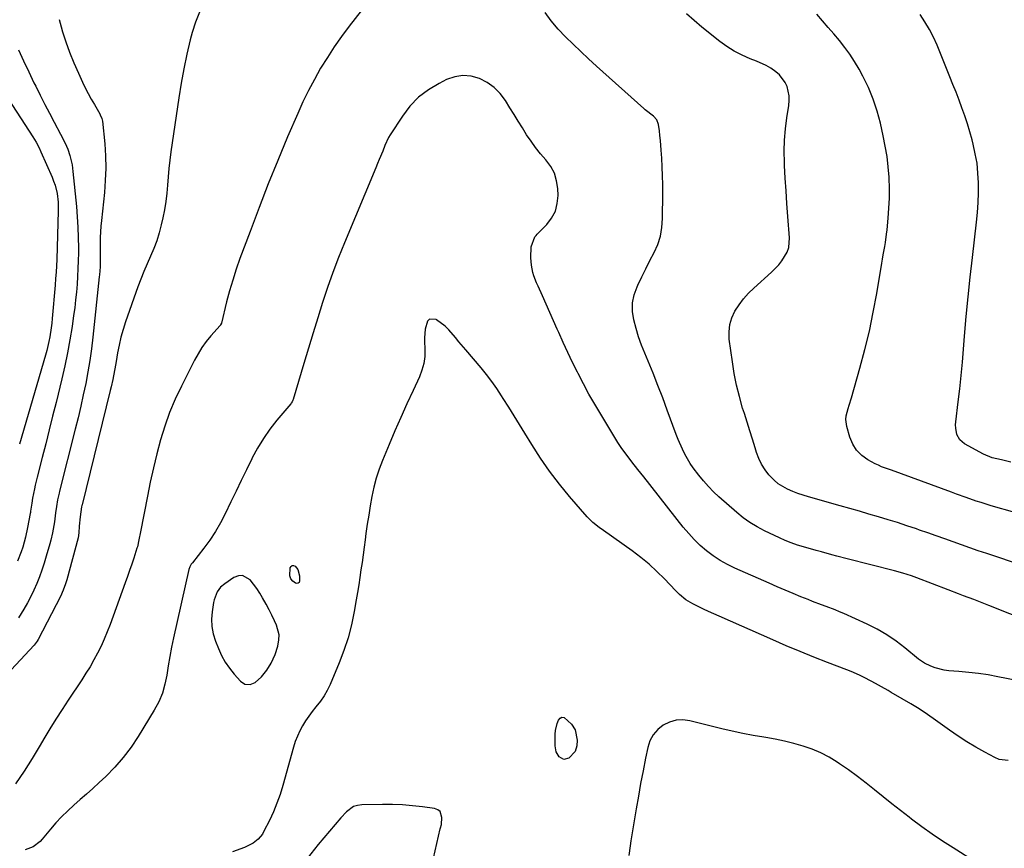
# Model space of a CAD drawing. Units: inches. Extents: x 1894917 to 1900248, y 427339 to 432640.
# Drawn here: x 1897670 to 1898123, y 430667 to 431048 of the extents above; entities that cross this region are included whole.
import ezdxf

# ---------------------------------------------------------------- set-up
doc = ezdxf.new("R2010")
doc.units = ezdxf.units.IN
doc.header["$MEASUREMENT"] = 0
for name, color, linetype in [('1', 7, 'Continuous'), ('7', 7, 'Continuous'), ('8', 7, 'Continuous')]:
    doc.layers.add(name, color=color, linetype=linetype)

msp = doc.modelspace()

# ---------------------------------------------------------------- linework, layer by layer
at = {"layer": '1', "color": 18}
msp.add_polyline3d([(1897772.64, 430792.45, 1850), (1897770.73, 430792.29, 1850), (1897768.73, 430791.56, 1850), (1897764.46, 430788.67, 1850), (1897762.51, 430787, 1850), (1897760.99, 430784.92, 1850), (1897759.58, 430781.31, 1850), (1897759.32, 430780.03, 1850), (1897758.67, 430775.71, 1850), (1897758.44, 430772.28, 1850), (1897758.56, 430768.9, 1850), (1897759.21, 430765.57, 1850), (1897760.22, 430762.29, 1850), (1897761.58, 430758.84, 1850), (1897763.03, 430755.67, 1850), (1897764.7, 430752.63, 1850), (1897766.67, 430749.78, 1850), (1897768.86, 430747.05, 1850), (1897771.78, 430743.78, 1850), (1897773.77, 430742.48, 1850), (1897776.14, 430742.33, 1850), (1897778.53, 430743.23, 1850), (1897781.37, 430745.77, 1850), (1897783.8, 430748.83, 1850), (1897785.82, 430752.16, 1850), (1897787.62, 430756.09, 1850), (1897788.91, 430759.99, 1850), (1897789.43, 430762.88, 1850), (1897789.48, 430765.13, 1850), (1897788.34, 430769.54, 1850), (1897787.4, 430771.6, 1850), (1897786.2, 430774.16, 1850), (1897784.94, 430776.7, 1850), (1897783.6, 430779.2, 1850), (1897781.91, 430782.19, 1850), (1897780.58, 430784.35, 1850), (1897779.19, 430786.45, 1850), (1897777.7, 430788.49, 1850), (1897776.14, 430790.48, 1850), (1897772.64, 430792.45, 1850)], dxfattribs=at)
at = {"layer": '7', "color": 18}
for points in [[(1897752.82, 431051.58, 1856), (1897751.02, 431046.93, 1856), (1897749.52, 431042.15, 1856), (1897748.64, 431038.76, 1856), (1897747.04, 431032.16, 1856), (1897745.59, 431025.53, 1856), (1897744.36, 431018.85, 1856), (1897743.29, 431012.15, 1856), (1897739.74, 430987.3, 1856), (1897739.24, 430983.5, 1856), (1897738.81, 430979.68, 1856), (1897738.47, 430975.86, 1856), (1897738.19, 430972.04, 1856), (1897737.87, 430968.22, 1856), (1897737.42, 430964.42, 1856), (1897736.78, 430960.65, 1856), (1897736.02, 430956.89, 1856), (1897735.27, 430953.66, 1856), (1897734.3, 430949.98, 1856), (1897733.18, 430946.35, 1856), (1897731.83, 430942.8, 1856), (1897730.34, 430939.3, 1856), (1897728.78, 430935.83, 1856), (1897727.28, 430932.32, 1856), (1897725.89, 430928.77, 1856), (1897724.57, 430925.19, 1856), (1897718.88, 430909.07, 1856), (1897717.74, 430905.56, 1856), (1897716.72, 430902.02, 1856), (1897715.88, 430898.44, 1856), (1897715.15, 430894.82, 1856), (1897714.47, 430890.89, 1856), (1897714.17, 430889.22, 1856), (1897713.88, 430887.55, 1856), (1897713.27, 430884.21, 1856), (1897712.95, 430882.55, 1856), (1897712.23, 430879.23, 1856), (1897711.84, 430877.58, 1856), (1897698.85, 430824.9, 1856), (1897698.8, 430824.69, 1856), (1897698.65, 430824.04, 1856), (1897697.94, 430819.35, 1856), (1897697.56, 430815.08, 1856), (1897697.39, 430812.11, 1856), (1897696.99, 430809.8, 1856), (1897691.82, 430790.51, 1856), (1897691.23, 430788.53, 1856), (1897690.16, 430785.63, 1856), (1897688.86, 430782.82, 1856), (1897678.63, 430762.96, 1856), (1897678.23, 430762.25, 1856), (1897676.78, 430760.32, 1856), (1897649.43, 430731.17, 1856)], [(1897827.18, 431052.09, 1854), (1897821.71, 431045.02, 1854), (1897818.23, 431040.33, 1854), (1897814.86, 431035.57, 1854), (1897811.67, 431030.68, 1854), (1897808.6, 431025.72, 1854), (1897805.71, 431020.64, 1854), (1897802.97, 431015.49, 1854), (1897800.43, 431010.24, 1854), (1897798.03, 431004.92, 1854), (1897793.42, 430994.16, 1854), (1897788.91, 430983.37, 1854), (1897784.49, 430972.54, 1854), (1897780.24, 430961.64, 1854), (1897776.1, 430950.71, 1854), (1897771.47, 430938.2, 1854), (1897769.74, 430933.28, 1854), (1897768.13, 430928.33, 1854), (1897766.68, 430923.33, 1854), (1897765.35, 430918.29, 1854), (1897762.93, 430908.43, 1854), (1897762.56, 430907.68, 1854), (1897762.48, 430907.57, 1854), (1897762.39, 430907.46, 1854), (1897758.1, 430902.6, 1854), (1897755.97, 430899.99, 1854), (1897753.99, 430897.28, 1854), (1897752.21, 430894.44, 1854), (1897750.57, 430891.49, 1854), (1897744.51, 430879.55, 1854), (1897741.68, 430873.54, 1854), (1897739.11, 430867.42, 1854), (1897736.91, 430861.16, 1854), (1897734.96, 430854.8, 1854), (1897733.27, 430848.36, 1854), (1897731.68, 430841.89, 1854), (1897730.23, 430835.39, 1854), (1897728.87, 430828.86, 1854), (1897725.66, 430812.58, 1854), (1897725.01, 430808.78, 1854), (1897724.29, 430805.56, 1854), (1897724.09, 430804.93, 1854), (1897722.64, 430800.46, 1854), (1897721.69, 430797.6, 1854), (1897720.72, 430794.75, 1854), (1897719.73, 430791.91, 1854), (1897718.72, 430789.08, 1854), (1897711.73, 430769.86, 1854), (1897710.44, 430766.52, 1854), (1897709.07, 430763.22, 1854), (1897707.57, 430759.97, 1854), (1897705.99, 430756.76, 1854), (1897704.29, 430753.61, 1854), (1897702.52, 430750.5, 1854), (1897700.65, 430747.44, 1854), (1897698.71, 430744.43, 1854), (1897692.51, 430735.14, 1854), (1897689.63, 430730.75, 1854), (1897686.79, 430726.32, 1854), (1897684.04, 430721.84, 1854), (1897681.32, 430717.34, 1854), (1897679.54, 430714.32, 1854), (1897677.74, 430711.31, 1854), (1897675.92, 430708.32, 1854), (1897674.06, 430705.35, 1854), (1897672.17, 430702.4, 1854), (1897670.25, 430699.47, 1854), (1897668.3, 430696.56, 1854)], [(1898145.72, 430766.85, 1854), (1898115.99, 430778.66, 1854), (1898111.34, 430780.49, 1854), (1898109, 430781.38, 1854), (1898104.33, 430783.15, 1854), (1898101.99, 430784.04, 1854), (1898097.32, 430785.81, 1854), (1898082.85, 430791.33, 1854), (1898080.31, 430792.27, 1854), (1898076.45, 430793.55, 1854), (1898072.53, 430794.65, 1854), (1898050.86, 430800.15, 1854), (1898046.09, 430801.37, 1854), (1898043.7, 430801.99, 1854), (1898038.94, 430803.25, 1854), (1898036.56, 430803.9, 1854), (1898031.82, 430805.24, 1854), (1898027.93, 430806.44, 1854), (1898025.1, 430807.43, 1854), (1898022.33, 430808.56, 1854), (1898019.59, 430809.78, 1854), (1898012.7, 430813.04, 1854), (1898009.33, 430814.8, 1854), (1898006.08, 430816.75, 1854), (1898003.01, 430818.97, 1854), (1898000.06, 430821.36, 1854), (1897991.76, 430828.69, 1854), (1897989.3, 430830.99, 1854), (1897986.93, 430833.38, 1854), (1897984.7, 430835.9, 1854), (1897982.57, 430838.51, 1854), (1897980.02, 430841.93, 1854), (1897978.63, 430843.98, 1854), (1897976.14, 430848.27, 1854), (1897975.03, 430850.49, 1854), (1897973.02, 430855.02, 1854), (1897972.12, 430857.34, 1854), (1897968.03, 430868.55, 1854), (1897965.92, 430874.2, 1854), (1897963.75, 430879.83, 1854), (1897961.51, 430885.43, 1854), (1897959.21, 430891.01, 1854), (1897957.67, 430894.66, 1854), (1897956.19, 430898.43, 1854), (1897954.83, 430902.24, 1854), (1897953.66, 430906.11, 1854), (1897952.61, 430910.03, 1854), (1897952.09, 430913.93, 1854), (1897952.08, 430917.77, 1854), (1897952.86, 430921.54, 1854), (1897954.17, 430925.25, 1854), (1897954.54, 430926.04, 1854), (1897956.34, 430929.79, 1854), (1897958.18, 430933.53, 1854), (1897960.06, 430937.24, 1854), (1897961.98, 430940.93, 1854), (1897963.62, 430944.69, 1854), (1897964.89, 430948.54, 1854), (1897965.58, 430952.53, 1854), (1897965.9, 430956.62, 1854), (1897965.95, 430968.15, 1854), (1897965.93, 430972.22, 1854), (1897965.85, 430976.29, 1854), (1897965.71, 430980.36, 1854), (1897965.5, 430984.43, 1854), (1897965.29, 430988.07, 1854), (1897964.93, 430992.55, 1854), (1897964.68, 430994.78, 1854), (1897964.39, 430997, 1854), (1897963.98, 430999.93, 1854), (1897963.2, 431002.01, 1854), (1897961.7, 431003.72, 1854), (1897957.93, 431006.66, 1854), (1897957.2, 431007.29, 1854), (1897935.45, 431026.77, 1854), (1897931.82, 431030.07, 1854), (1897928.22, 431033.4, 1854), (1897924.68, 431036.79, 1854), (1897921.17, 431040.22, 1854), (1897917.83, 431043.79, 1854), (1897914.69, 431047.51, 1854), (1897911.82, 431051.45, 1854)], [(1898131.94, 430796.89, 1856), (1898114.97, 430802.52, 1856), (1898111.09, 430803.83, 1856), (1898107.22, 430805.15, 1856), (1898103.35, 430806.51, 1856), (1898099.49, 430807.88, 1856), (1898095.64, 430809.26, 1856), (1898091.78, 430810.64, 1856), (1898087.92, 430812, 1856), (1898084.05, 430813.35, 1856), (1898082.64, 430813.84, 1856), (1898078.3, 430815.31, 1856), (1898073.95, 430816.74, 1856), (1898069.58, 430818.1, 1856), (1898065.2, 430819.42, 1856), (1898060.8, 430820.69, 1856), (1898056.41, 430821.96, 1856), (1898052, 430823.22, 1856), (1898047.6, 430824.47, 1856), (1898033.04, 430828.58, 1856), (1898030.59, 430829.34, 1856), (1898028.16, 430830.16, 1856), (1898025.77, 430831.1, 1856), (1898023.41, 430832.1, 1856), (1898021.17, 430833.3, 1856), (1898019.06, 430834.67, 1856), (1898017.15, 430836.31, 1856), (1898015.37, 430838.12, 1856), (1898014.82, 430838.75, 1856), (1898013.02, 430841.1, 1856), (1898011.44, 430843.57, 1856), (1898010.17, 430846.22, 1856), (1898009.11, 430848.98, 1856), (1898008.43, 430851.15, 1856), (1898007.2, 430855.09, 1856), (1898005.96, 430859.02, 1856), (1898004.73, 430862.96, 1856), (1898003.49, 430866.9, 1856), (1898002.69, 430869.45, 1856), (1898001.2, 430874.7, 1856), (1897999.88, 430879.99, 1856), (1897998.84, 430885.33, 1856), (1897997.98, 430890.72, 1856), (1897996.58, 430901.17, 1856), (1897996.47, 430904.54, 1856), (1897996.8, 430907.82, 1856), (1897997.78, 430910.97, 1856), (1897999.19, 430914.03, 1856), (1898001.09, 430916.91, 1856), (1898003.14, 430919.67, 1856), (1898005.43, 430922.22, 1856), (1898007.89, 430924.65, 1856), (1898016.02, 430931.99, 1856), (1898019.29, 430935.36, 1856), (1898020.73, 430937.2, 1856), (1898023.14, 430941.17, 1856), (1898023.9, 430943.29, 1856), (1898024.29, 430947.81, 1856), (1898023.52, 430957.62, 1856), (1898023.09, 430963.47, 1856), (1898022.69, 430969.32, 1856), (1898022.33, 430975.17, 1856), (1898021.99, 430981.02, 1856), (1898021.92, 430982.45, 1856), (1898021.81, 430987.58, 1856), (1898021.92, 430992.7, 1856), (1898022.35, 430997.8, 1856), (1898022.99, 431002.9, 1856), (1898023.91, 431008.65, 1856), (1898024.09, 431010.84, 1856), (1898024.06, 431013.01, 1856), (1898023.13, 431017.27, 1856), (1898022.22, 431019.25, 1856), (1898019.68, 431022.68, 1856), (1898018.04, 431024.12, 1856), (1898015.65, 431025.75, 1856), (1898013.55, 431026.99, 1856), (1898009.11, 431029.02, 1856), (1898006.13, 431030.13, 1856), (1898002.43, 431031.72, 1856), (1897998.87, 431033.54, 1856), (1897995.49, 431035.68, 1856), (1897992.23, 431038.05, 1856), (1897983.98, 431044.68, 1856), (1897976.9, 431050.73, 1856)], [(1898138.77, 430818.27, 1858), (1898116.95, 430824.54, 1858), (1898112.35, 430825.94, 1858), (1898110.08, 430826.69, 1858), (1898105.55, 430828.27, 1858), (1898101.03, 430829.9, 1858), (1898098.78, 430830.72, 1858), (1898075.84, 430839.2, 1858), (1898071.23, 430840.81, 1858), (1898066.65, 430842.45, 1858), (1898065.18, 430843.12, 1858), (1898063.73, 430843.85, 1858), (1898060.27, 430845.7, 1858), (1898057.47, 430847.69, 1858), (1898055.09, 430850.01, 1858), (1898053.34, 430852.84, 1858), (1898052.01, 430856, 1858), (1898050.63, 430860.9, 1858), (1898050.2, 430864.22, 1858), (1898050.37, 430865.88, 1858), (1898051.25, 430869.18, 1858), (1898051.76, 430870.83, 1858), (1898052.73, 430874.15, 1858), (1898056.64, 430887.8, 1858), (1898058.92, 430896.32, 1858), (1898061, 430904.88, 1858), (1898062.8, 430913.51, 1858), (1898064.41, 430922.19, 1858), (1898066.73, 430936.04, 1858), (1898067.05, 430937.96, 1858), (1898067.38, 430939.88, 1858), (1898068.06, 430943.71, 1858), (1898068.38, 430945.63, 1858), (1898068.92, 430949.48, 1858), (1898069.13, 430951.42, 1858), (1898069.65, 430956.77, 1858), (1898070, 430961.38, 1858), (1898070.2, 430966, 1858), (1898070.2, 430970.62, 1858), (1898070.05, 430975.25, 1858), (1898070.03, 430975.63, 1858), (1898069.65, 430980.43, 1858), (1898069.11, 430985.21, 1858), (1898068.33, 430989.95, 1858), (1898067.4, 430994.68, 1858), (1898066.12, 431000.45, 1858), (1898064.61, 431006.06, 1858), (1898062.81, 431011.57, 1858), (1898060.55, 431016.9, 1858), (1898057.99, 431022.12, 1858), (1898056.23, 431025.36, 1858), (1898054.21, 431028.8, 1858), (1898052.06, 431032.15, 1858), (1898049.7, 431035.35, 1858), (1898047.21, 431038.46, 1858), (1898044.61, 431041.5, 1858), (1898042.01, 431044.53, 1858), (1898039.41, 431047.57, 1858), (1898036.81, 431050.61, 1858)], [(1897688.31, 431048.21, 1858), (1897689.63, 431043.1, 1858), (1897689.69, 431042.89, 1858), (1897691.34, 431037.96, 1858), (1897693.12, 431033.08, 1858), (1897695.08, 431028.27, 1858), (1897697.17, 431023.51, 1858), (1897699.08, 431019.38, 1858), (1897700.35, 431016.75, 1858), (1897701.66, 431014.14, 1858), (1897703.06, 431011.57, 1858), (1897704.51, 431009.03, 1858), (1897707.01, 431004.77, 1858), (1897707.24, 431004.37, 1858), (1897707.99, 431002.7, 1858), (1897708.27, 431001.37, 1858), (1897709.25, 430991.03, 1858), (1897709.61, 430985.4, 1858), (1897709.74, 430979.78, 1858), (1897709.54, 430974.16, 1858), (1897709.1, 430968.54, 1858), (1897707.72, 430955.67, 1858), (1897707.49, 430953.11, 1858), (1897707.31, 430950.54, 1858), (1897707.22, 430947.97, 1858), (1897707.18, 430945.39, 1858), (1897707.19, 430942.71, 1858), (1897707.19, 430940.24, 1858), (1897707.2, 430937.13, 1858), (1897707.13, 430934.37, 1858), (1897706.85, 430930.7, 1858), (1897706.76, 430929.79, 1858), (1897703.81, 430902.05, 1858), (1897703.17, 430896.71, 1858), (1897702.42, 430891.38, 1858), (1897701.52, 430886.07, 1858), (1897700.52, 430880.78, 1858), (1897699.4, 430875.51, 1858), (1897698.23, 430870.25, 1858), (1897697, 430865.01, 1858), (1897695.72, 430859.78, 1858), (1897688.52, 430831.25, 1858), (1897688.28, 430830.25, 1858), (1897687.6, 430827.25, 1858), (1897687.05, 430824.23, 1858), (1897686.63, 430821.2, 1858), (1897686.17, 430817.14, 1858), (1897685.61, 430813.7, 1858), (1897685.28, 430812, 1858), (1897684.5, 430808.61, 1858), (1897684.04, 430806.93, 1858), (1897682.39, 430801.26, 1858), (1897681.42, 430798.1, 1858), (1897680.37, 430794.96, 1858), (1897679.23, 430791.86, 1858), (1897678.02, 430788.79, 1858), (1897676.69, 430785.76, 1858), (1897675.27, 430782.78, 1858), (1897673.71, 430779.87, 1858), (1897672.06, 430777.01, 1858), (1897669.57, 430772.89, 1858)], [(1898133.6, 430743.2, 1852), (1898120.11, 430745.88, 1852), (1898115.67, 430746.67, 1852), (1898111.2, 430747.35, 1852), (1898106.72, 430747.86, 1852), (1898102.22, 430748.26, 1852), (1898097.54, 430748.58, 1852), (1898095.39, 430748.85, 1852), (1898091.24, 430749.91, 1852), (1898089.23, 430750.7, 1852), (1898086.29, 430752.09, 1852), (1898083.6, 430753.91, 1852), (1898077.33, 430759.14, 1852), (1898073.25, 430762.28, 1852), (1898069.02, 430765.18, 1852), (1898064.57, 430767.73, 1852), (1898059.97, 430770.05, 1852), (1898049.3, 430774.89, 1852), (1898047.27, 430775.78, 1852), (1898045.23, 430776.64, 1852), (1898041.08, 430778.21, 1852), (1898038.99, 430778.97, 1852), (1898034.84, 430780.54, 1852), (1898032.78, 430781.36, 1852), (1898029.54, 430782.66, 1852), (1898025.87, 430784.16, 1852), (1898022.21, 430785.69, 1852), (1898018.57, 430787.25, 1852), (1898014.93, 430788.84, 1852), (1897999.13, 430795.84, 1852), (1897995.7, 430797.53, 1852), (1897992.37, 430799.39, 1852), (1897989.2, 430801.5, 1852), (1897986.14, 430803.79, 1852), (1897983.24, 430806.3, 1852), (1897980.47, 430808.92, 1852), (1897977.89, 430811.73, 1852), (1897975.42, 430814.66, 1852), (1897957.25, 430837.79, 1852), (1897955.89, 430839.53, 1852), (1897954.53, 430841.26, 1852), (1897951.81, 430844.73, 1852), (1897949.1, 430848.2, 1852), (1897947.09, 430850.88, 1852), (1897945.25, 430853.66, 1852), (1897937.4, 430866.63, 1852), (1897934.68, 430871.25, 1852), (1897932.03, 430875.91, 1852), (1897929.49, 430880.63, 1852), (1897927.02, 430885.39, 1852), (1897926.73, 430885.96, 1852), (1897924.49, 430890.47, 1852), (1897922.3, 430895.01, 1852), (1897920.17, 430899.58, 1852), (1897918.08, 430904.18, 1852), (1897917.36, 430905.79, 1852), (1897915.67, 430909.59, 1852), (1897913.97, 430913.39, 1852), (1897912.27, 430917.19, 1852), (1897910.57, 430920.99, 1852), (1897908.58, 430925.45, 1852), (1897907.91, 430927.03, 1852), (1897906.72, 430930.24, 1852), (1897906.21, 430931.87, 1852), (1897905.51, 430935.2, 1852), (1897905.37, 430936.89, 1852), (1897905.34, 430938.59, 1852), (1897905.5, 430943.6, 1852), (1897907.18, 430948.14, 1852), (1897907.69, 430948.78, 1852), (1897908.24, 430949.4, 1852), (1897912.58, 430953.82, 1852), (1897914.85, 430956.81, 1852), (1897916.57, 430960.02, 1852), (1897917.45, 430963.54, 1852), (1897917.78, 430967.28, 1852), (1897917.67, 430970.39, 1852), (1897917.14, 430974, 1852), (1897916.15, 430977.42, 1852), (1897914.47, 430980.55, 1852), (1897912.14, 430983.68, 1852), (1897909.77, 430986.43, 1852), (1897907.49, 430989.25, 1852), (1897905.37, 430992.18, 1852), (1897903.34, 430995.19, 1852), (1897901.39, 430998.26, 1852), (1897899.46, 431001.34, 1852), (1897897.55, 431004.43, 1852), (1897895.65, 431007.53, 1852), (1897893.61, 431010.89, 1852), (1897891.19, 431014.12, 1852), (1897888.44, 431016.96, 1852), (1897885.2, 431019.22, 1852), (1897881.63, 431021.1, 1852), (1897877.81, 431022.08, 1852), (1897874.01, 431022.42, 1852), (1897870.25, 431021.79, 1852), (1897866.52, 431020.51, 1852), (1897863.04, 431018.77, 1852), (1897858.13, 431015.8, 1852), (1897853.61, 431012.39, 1852), (1897849.69, 431008.3, 1852), (1897846.17, 431003.77, 1852), (1897840.52, 430995.15, 1852), (1897839.82, 430993.96, 1852), (1897838.19, 430990.16, 1852), (1897837.15, 430987.62, 1852), (1897835.58, 430983.79, 1852), (1897834.79, 430981.89, 1852), (1897833.99, 430979.98, 1852), (1897819.54, 430945.42, 1852), (1897816.81, 430938.64, 1852), (1897814.21, 430931.81, 1852), (1897811.79, 430924.91, 1852), (1897809.5, 430917.96, 1852), (1897807.32, 430910.98, 1852), (1897805.16, 430903.99, 1852), (1897803.03, 430896.99, 1852), (1897800.91, 430889.99, 1852), (1897795.92, 430873.37, 1852), (1897795.83, 430873.11, 1852), (1897795.47, 430872.35, 1852), (1897795, 430871.66, 1852), (1897794.82, 430871.44, 1852), (1897788.47, 430863.86, 1852), (1897785.27, 430859.76, 1852), (1897782.28, 430855.52, 1852), (1897779.6, 430851.07, 1852), (1897777.12, 430846.5, 1852), (1897776.89, 430846.03, 1852), (1897774.46, 430841.11, 1852), (1897772.05, 430836.18, 1852), (1897769.66, 430831.24, 1852), (1897767.29, 430826.29, 1852), (1897764.67, 430820.79, 1852), (1897762.52, 430816.64, 1852), (1897760.2, 430812.61, 1852), (1897757.61, 430808.73, 1852), (1897754.85, 430804.96, 1852), (1897749.59, 430798.28, 1852), (1897749.08, 430797.58, 1852), (1897748.4, 430796.46, 1852), (1897747.97, 430795.25, 1852), (1897740.92, 430763.7, 1852), (1897740.02, 430759.45, 1852), (1897739.2, 430755.18, 1852), (1897738.47, 430750.9, 1852), (1897737.81, 430746.6, 1852), (1897736.95, 430742.39, 1852), (1897735.77, 430738.29, 1852), (1897734.09, 430734.37, 1852), (1897732.08, 430730.57, 1852), (1897724.67, 430718.42, 1852), (1897721.37, 430713.47, 1852), (1897717.82, 430708.73, 1852), (1897713.89, 430704.28, 1852), (1897709.72, 430700.04, 1852), (1897706.66, 430697.18, 1852), (1897703.81, 430694.54, 1852), (1897700.94, 430691.93, 1852), (1897698.03, 430689.34, 1852), (1897695.11, 430686.78, 1852), (1897692.24, 430684.17, 1852), (1897689.46, 430681.47, 1852), (1897686.81, 430678.63, 1852), (1897684.26, 430675.71, 1852), (1897680.45, 430671.13, 1852), (1897679.54, 430670.13, 1852), (1897676.42, 430667.61, 1852), (1897672.73, 430666.23, 1852)], [(1897663.21, 431014.33, 1862), (1897676.22, 430994.17, 1862), (1897677.74, 430991.67, 1862), (1897679.12, 430989.09, 1862), (1897679.95, 430987.32, 1862), (1897685.07, 430975.63, 1862), (1897685.78, 430973.81, 1862), (1897686.42, 430971.97, 1862), (1897687.33, 430968.18, 1862), (1897687.84, 430964.12, 1862), (1897687.92, 430962.13, 1862), (1897687.91, 430960.13, 1862), (1897687.17, 430937.81, 1862), (1897687.04, 430934.86, 1862), (1897686.89, 430931.92, 1862), (1897686.7, 430928.97, 1862), (1897686.47, 430926.03, 1862), (1897685.16, 430910.68, 1862), (1897684.95, 430908.54, 1862), (1897684.69, 430906.4, 1862), (1897684.01, 430902.15, 1862), (1897683.59, 430900.04, 1862), (1897682.6, 430895.86, 1862), (1897682.03, 430893.78, 1862), (1897670.12, 430852.82, 1862)], [(1897794.37, 430792.26, 1852), (1897794.58, 430795.89, 1852), (1897794.97, 430796.61, 1852), (1897795.47, 430797.03, 1852), (1897796.12, 430797.01, 1852), (1897796.87, 430796.68, 1852), (1897798.05, 430795.24, 1852), (1897798.92, 430792.34, 1852), (1897798.93, 430789.95, 1852), (1897798.66, 430789.28, 1852), (1897798.26, 430788.85, 1852), (1897797.68, 430788.79, 1852), (1897796.98, 430788.97, 1852), (1897795.79, 430789.88, 1852), (1897794.86, 430790.93, 1852), (1897794.37, 430792.26, 1852)], [(1898110.15, 430660.4, 1848), (1898099.52, 430667.11, 1848), (1898094.66, 430670.27, 1848), (1898089.85, 430673.51, 1848), (1898085.12, 430676.87, 1848), (1898080.45, 430680.31, 1848), (1898079.27, 430681.21, 1848), (1898075.25, 430684.28, 1848), (1898071.27, 430687.4, 1848), (1898067.33, 430690.58, 1848), (1898063.42, 430693.79, 1848), (1898063.39, 430693.81, 1848), (1898059.47, 430696.98, 1848), (1898055.49, 430700.06, 1848), (1898051.42, 430703.01, 1848), (1898047.28, 430705.88, 1848), (1898046.2, 430706.61, 1848), (1898042.47, 430708.87, 1848), (1898038.63, 430710.89, 1848), (1898034.62, 430712.56, 1848), (1898030.5, 430713.99, 1848), (1898026.28, 430715.16, 1848), (1898022.03, 430716.21, 1848), (1898017.74, 430717.08, 1848), (1898013.42, 430717.85, 1848), (1898012.39, 430718.01, 1848), (1898007.56, 430718.83, 1848), (1898002.74, 430719.75, 1848), (1897997.95, 430720.79, 1848), (1897993.18, 430721.93, 1848), (1897978.43, 430725.66, 1848), (1897975.21, 430726.05, 1848), (1897972.07, 430725.94, 1848), (1897969.05, 430725.05, 1848), (1897966.12, 430723.65, 1848), (1897963.62, 430721.57, 1848), (1897961.54, 430719.2, 1848), (1897960.08, 430716.4, 1848), (1897959.05, 430713.31, 1848), (1897958.04, 430708.39, 1848), (1897956.89, 430702.59, 1848), (1897955.79, 430696.78, 1848), (1897954.74, 430690.96, 1848), (1897953.74, 430685.13, 1848), (1897951.28, 430670.35, 1848), (1897950.93, 430668.13, 1848), (1897950.31, 430663.69, 1848)], [(1897859.71, 430659.02, 1848), (1897863.63, 430675.93, 1848), (1897863.76, 430676.43, 1848), (1897864.14, 430677.94, 1848), (1897864.39, 430681.1, 1848), (1897863.53, 430683.87, 1848), (1897862.44, 430684.71, 1848), (1897861.01, 430685.28, 1848), (1897855.47, 430686.03, 1848), (1897850.86, 430686.54, 1848), (1897846.25, 430686.92, 1848), (1897841.62, 430687.09, 1848), (1897836.98, 430687.13, 1848), (1897827.54, 430686.99, 1848), (1897825.53, 430686.7, 1848), (1897823.65, 430686.12, 1848), (1897820.44, 430683.75, 1848), (1897817.92, 430680.93, 1848), (1897815.26, 430677.91, 1848), (1897812.63, 430674.87, 1848), (1897810.06, 430671.78, 1848), (1897807.52, 430668.66, 1848), (1897802.38, 430662.26, 1848)]]:
    msp.add_polyline3d(points, dxfattribs=at)
at = {"layer": '8', "color": 18}
for points in [[(1898126.09, 430844.55, 1860), (1898121.78, 430845.57, 1860), (1898117.46, 430846.59, 1860), (1898113.56, 430848.17, 1860), (1898104.83, 430853.03, 1860), (1898102.66, 430854.85, 1860), (1898101.3, 430857.33, 1860), (1898100.71, 430860.21, 1860), (1898100.66, 430861.67, 1860), (1898100.74, 430863.15, 1860), (1898101.85, 430872.3, 1860), (1898102.55, 430878.36, 1860), (1898103.2, 430884.43, 1860), (1898103.78, 430890.51, 1860), (1898104.32, 430896.59, 1860), (1898104.8, 430902.52, 1860), (1898105.59, 430911.56, 1860), (1898106.43, 430920.6, 1860), (1898107.37, 430929.63, 1860), (1898108.37, 430938.66, 1860), (1898110.26, 430954.92, 1860), (1898110.69, 430959.43, 1860), (1898111.01, 430963.95, 1860), (1898111.16, 430968.48, 1860), (1898111.18, 430973.01, 1860), (1898110.96, 430977.53, 1860), (1898110.51, 430982.01, 1860), (1898109.74, 430986.45, 1860), (1898108.75, 430990.87, 1860), (1898108.25, 430992.78, 1860), (1898107.21, 430996.49, 1860), (1898106.11, 431000.18, 1860), (1898104.89, 431003.84, 1860), (1898103.6, 431007.47, 1860), (1898102.24, 431011.08, 1860), (1898100.86, 431014.68, 1860), (1898099.45, 431018.27, 1860), (1898098.01, 431021.85, 1860), (1898092.12, 431036.36, 1860), (1898090.46, 431040.04, 1860), (1898088.64, 431043.63, 1860), (1898086.55, 431047.07, 1860), (1898084.3, 431050.42, 1860)], [(1897669.67, 431034.23, 1860), (1897671.96, 431029.15, 1860), (1897674.31, 431024.11, 1860), (1897676.72, 431019.1, 1860), (1897677.52, 431017.45, 1860), (1897679.59, 431013.29, 1860), (1897681.69, 431009.14, 1860), (1897683.83, 431005.02, 1860), (1897686.01, 431000.91, 1860), (1897688.96, 430995.41, 1860), (1897691.02, 430991.33, 1860), (1897692.24, 430988.54, 1860), (1897693.22, 430985.68, 1860), (1897694.22, 430981.25, 1860), (1897694.44, 430979.75, 1860), (1897694.62, 430978.24, 1860), (1897696.27, 430962.15, 1860), (1897696.67, 430957.41, 1860), (1897696.97, 430952.66, 1860), (1897697.12, 430947.9, 1860), (1897697.16, 430943.13, 1860), (1897697.14, 430940.84, 1860), (1897697.07, 430937.22, 1860), (1897696.96, 430933.6, 1860), (1897696.78, 430929.99, 1860), (1897696.54, 430926.37, 1860), (1897696.24, 430922.77, 1860), (1897695.88, 430919.16, 1860), (1897695.45, 430915.57, 1860), (1897694.97, 430911.98, 1860), (1897694.25, 430906.97, 1860), (1897693.28, 430900.89, 1860), (1897692.19, 430894.84, 1860), (1897690.93, 430888.83, 1860), (1897689.54, 430882.83, 1860), (1897686.87, 430872.02, 1860), (1897685.3, 430865.69, 1860), (1897683.72, 430859.36, 1860), (1897682.12, 430853.03, 1860), (1897680.51, 430846.7, 1860), (1897678.18, 430837.6, 1860), (1897677.32, 430834.05, 1860), (1897676.93, 430832.26, 1860), (1897676.07, 430828.07, 1860), (1897675.67, 430825.67, 1860), (1897675.2, 430822.07, 1860), (1897675.1, 430821.47, 1860), (1897674.99, 430820.88, 1860), (1897673.79, 430814.57, 1860), (1897672.79, 430810.02, 1860), (1897671.54, 430805.53, 1860), (1897670.81, 430803.32, 1860), (1897669.19, 430798.95, 1860)], [(1898124.87, 430707.33, 1850), (1898120.69, 430707.87, 1850), (1898118.67, 430708.69, 1850), (1898114.15, 430711.13, 1850), (1898109.95, 430713.5, 1850), (1898105.82, 430715.98, 1850), (1898101.78, 430718.61, 1850), (1898097.81, 430721.34, 1850), (1898091.45, 430725.9, 1850), (1898087.69, 430728.51, 1850), (1898083.88, 430731.04, 1850), (1898080, 430733.45, 1850), (1898076.06, 430735.78, 1850), (1898071.09, 430738.63, 1850), (1898069.6, 430739.48, 1850), (1898066.63, 430741.2, 1850), (1898065.15, 430742.06, 1850), (1898062.16, 430743.74, 1850), (1898058.37, 430745.64, 1850), (1898056.46, 430746.54, 1850), (1898052.57, 430748.22, 1850), (1898050.6, 430749.01, 1850), (1898041.79, 430752.39, 1850), (1898035.43, 430754.88, 1850), (1898029.09, 430757.44, 1850), (1898022.79, 430760.1, 1850), (1898016.52, 430762.82, 1850), (1897991.84, 430773.72, 1850), (1897989.44, 430774.8, 1850), (1897987.03, 430775.9, 1850), (1897984.65, 430777.02, 1850), (1897982.26, 430778.15, 1850), (1897979.82, 430779.33, 1850), (1897976.54, 430781.29, 1850), (1897973.59, 430783.75, 1850), (1897972.67, 430784.64, 1850), (1897971.77, 430785.55, 1850), (1897966.75, 430790.86, 1850), (1897963.26, 430794.33, 1850), (1897959.64, 430797.66, 1850), (1897955.83, 430800.77, 1850), (1897951.9, 430803.73, 1850), (1897938.65, 430813.11, 1850), (1897936.66, 430814.56, 1850), (1897933.76, 430816.84, 1850), (1897931.16, 430819.43, 1850), (1897923.09, 430828.78, 1850), (1897918.4, 430834.5, 1850), (1897913.91, 430840.36, 1850), (1897909.71, 430846.43, 1850), (1897905.7, 430852.64, 1850), (1897902.51, 430857.86, 1850), (1897900.05, 430861.88, 1850), (1897897.58, 430865.89, 1850), (1897895.09, 430869.89, 1850), (1897892.59, 430873.88, 1850), (1897891.83, 430875.1, 1850), (1897889.64, 430878.43, 1850), (1897887.35, 430881.69, 1850), (1897884.93, 430884.85, 1850), (1897882.41, 430887.95, 1850), (1897875.35, 430896.27, 1850), (1897872.23, 430899.98, 1850), (1897870.69, 430901.84, 1850), (1897867.53, 430905.48, 1850), (1897865.81, 430907.15, 1850), (1897861.96, 430910, 1850), (1897861.71, 430910.16, 1850), (1897858.7, 430910.33, 1850), (1897857.68, 430909.37, 1850), (1897856.63, 430905.73, 1850), (1897856.37, 430901.7, 1850), (1897856.39, 430900.35, 1850), (1897856.55, 430896.41, 1850), (1897856.45, 430893.14, 1850), (1897856.05, 430889.93, 1850), (1897855.19, 430886.81, 1850), (1897854.02, 430883.75, 1850), (1897851.09, 430877.5, 1850), (1897848.25, 430871.35, 1850), (1897845.47, 430865.17, 1850), (1897842.77, 430858.95, 1850), (1897840.13, 430852.72, 1850), (1897837.05, 430845.32, 1850), (1897835.52, 430841.28, 1850), (1897834.16, 430837.18, 1850), (1897833.07, 430833.01, 1850), (1897832.16, 430828.79, 1850), (1897831.41, 430824.52, 1850), (1897830.69, 430820.25, 1850), (1897830.04, 430815.97, 1850), (1897829.43, 430811.68, 1850), (1897829.05, 430808.89, 1850), (1897828.58, 430805.42, 1850), (1897828.1, 430801.95, 1850), (1897827.62, 430798.48, 1850), (1897827.13, 430795.01, 1850), (1897826.62, 430791.55, 1850), (1897826.09, 430788.09, 1850), (1897825.53, 430784.63, 1850), (1897824.94, 430781.18, 1850), (1897824.01, 430775.85, 1850), (1897822.74, 430769.8, 1850), (1897821.2, 430763.83, 1850), (1897819.27, 430757.97, 1850), (1897817.07, 430752.19, 1850), (1897812.91, 430742.25, 1850), (1897811.65, 430739.61, 1850), (1897810.23, 430737.07, 1850), (1897808.57, 430734.69, 1850), (1897806.41, 430732, 1850), (1897804.71, 430729.94, 1850), (1897803.1, 430727.81, 1850), (1897801.61, 430725.6, 1850), (1897800.22, 430723.31, 1850), (1897798.98, 430720.95, 1850), (1897797.87, 430718.53, 1850), (1897796.93, 430716.03, 1850), (1897796.12, 430713.49, 1850), (1897791.21, 430695.86, 1850), (1897789.94, 430691.75, 1850), (1897788.51, 430687.69, 1850), (1897786.85, 430683.72, 1850), (1897785.04, 430679.81, 1850), (1897782.53, 430674.78, 1850), (1897781.78, 430673.49, 1850), (1897779.92, 430671.2, 1850), (1897777.59, 430669.32, 1850), (1897773.6, 430667.3, 1850), (1897767.97, 430665.27, 1850)], [(1897925.62, 430721.45, 1850), (1897926.63, 430716.72, 1850), (1897926.44, 430714.07, 1850), (1897925.66, 430711.54, 1850), (1897922.68, 430708.37, 1850), (1897920.4, 430707.87, 1850), (1897918.35, 430708.98, 1850), (1897916.95, 430711.35, 1850), (1897916.48, 430714.06, 1850), (1897916.54, 430719.52, 1850), (1897916.66, 430721.18, 1850), (1897917.36, 430724.38, 1850), (1897917.94, 430725.93, 1850), (1897918.74, 430726.76, 1850), (1897919.61, 430727.2, 1850), (1897920.57, 430727.06, 1850), (1897923.91, 430724, 1850), (1897925.62, 430721.45, 1850)]]:
    msp.add_polyline3d(points, dxfattribs=at)

doc.saveas('drawing.dxf')
